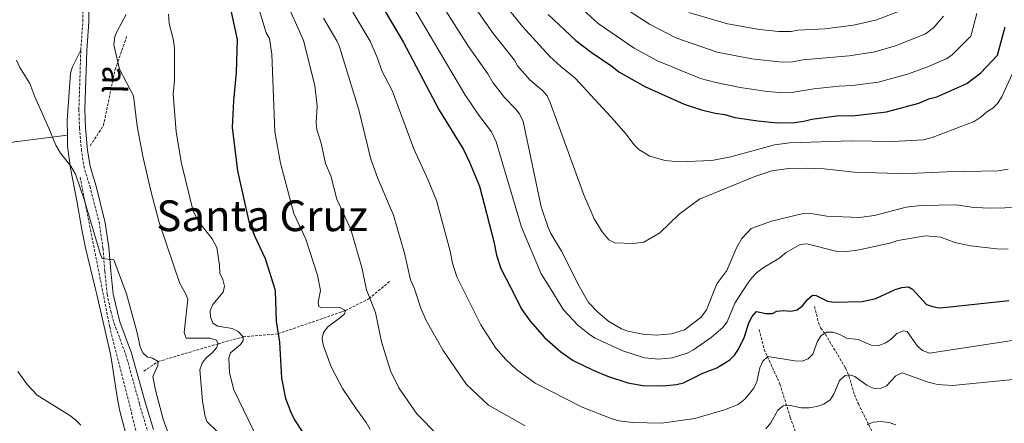
# Model space of a CAD drawing. Units: metres. Extents: x 644136 to 648653, y 4727227 to 4730291.
# Drawn here: x 645393 to 645761, y 4729046 to 4729197 of the extents above; entities that cross this region are included whole.
import ezdxf
from ezdxf.enums import TextEntityAlignment as Align

# ---------------------------------------------------------------- set-up
doc = ezdxf.new("R2010")
doc.units = ezdxf.units.M
doc.header["$MEASUREMENT"] = 0
doc.linetypes.add('TRAZOS', pattern=[0.75, 0.5, -0.25])
doc.linetypes.add('TRAZOSX2', pattern=[1.5, 1, -0.5])
for name, color, linetype, lineweight in [('Level 11', 142, 'TRAZOSX2', 13), ('Level 21', 1, 'TRAZOS', 0), ('Level 36', 142, 'Continuous', 0), ('Level 4', 36, 'Continuous', 30), ('Level 44', 19, 'Continuous', 0), ('Level 45', 19, 'Continuous', 0), ('Level 5', 36, 'Continuous', 0)]:
    doc.layers.add(name, color=color, linetype=linetype, lineweight=lineweight)
doc.styles.add('Arial', font='ARIAL.TTF', dxfattribs={"height": 0.2})

msp = doc.modelspace()

# ---------------------------------------------------------------- linework, layer by layer
at = {"layer": 'Level 11', "color": 142, "linetype": 'TRAZOSX2', "lineweight": 13}
for points in [[(645419.25, 4729149.37, 586), (645424.2, 4729156.94, 586.88), (645428.57, 4729177.92, 589.12), (645429.58, 4729180.82, 590.01), (645432.94, 4729190.45, 590.16)], [(645415.46, 4729137.71, 585.22), (645417.3, 4729128.41, 585.18), (645426.53, 4729081.78, 583.47), (645439.06, 4729032.25, 580.85), (645448.65, 4728998.34, 580.16)], [(645439.35, 4729065.17, 584.66), (645444.6, 4729068.73, 585.01), (645467.05, 4729075.38, 590.01), (645476.44, 4729077.99, 595.01), (645489.47, 4729079.11, 600), (645514.65, 4729087.81, 605.01), (645523.46, 4729092.26, 609.85), (645531.13, 4729098.67, 612.7)], [(645689.93, 4729089.32, 624.26), (645691.37, 4729083.21, 622.76), (645692.3, 4729081.23, 621.6), (645693.98, 4729078.92, 619.92), (645701.5, 4729066.33, 616.04), (645702.74, 4729063.36, 615.14), (645704.8, 4729056.36, 613.46), (645706.28, 4729052.93, 612.78), (645710.2, 4729045.09, 609.91), (645714.45, 4729036.22, 608.12), (645715.55, 4729033.61, 606.95), (645715.77, 4729032.77, 606.47), (645715.07, 4729029.92, 604.53), (645715.1, 4729027.57, 603.7), (645715.59, 4729025.29, 603.03), (645718.85, 4729017.87, 601.09), (645719.38, 4729012.65, 599.74), (645721.43, 4729004.51, 597.57), (645722.56, 4729000.44, 596.16), (645721.26, 4728997.43, 594.81), (645721.72, 4728996.39, 594.51), (645721.99, 4728993.73, 593.97)], [(645669.19, 4729080.68, 622.77), (645671.07, 4729073.3, 621.02), (645676.98, 4729060.33, 617.24), (645680.84, 4729047.87, 613.82), (645684.94, 4729036.59, 610.29), (645686.45, 4729033.13, 609.33), (645688.91, 4729028.87, 608.5), (645692.8, 4729023.5, 607.22), (645696.14, 4729020.42, 604.98), (645701.55, 4729012.3, 602.68), (645703.63, 4729009.77, 601.84), (645712.28, 4729001.09, 598.55), (645716.51, 4728998.61, 596.76), (645718.48, 4728996.7, 594.67), (645721.99, 4728993.73, 593.97)]]:
    msp.add_polyline3d(points, dxfattribs=at)
at = {"layer": 'Level 21', "color": 19, "linetype": 'TRAZOSX2', "lineweight": 0}
for points in [[(645415.74, 4729185.17, 586.88), (645416.52, 4729195.8, 587.78), (645416.52, 4729201.32, 587.78)], [(645425.57, 4729093.9, 584.63), (645424.73, 4729102.48, 584.63), (645424.03, 4729111.08, 585.08), (645422.67, 4729120.2, 585.53), (645419.32, 4729133.7, 585.53), (645417, 4729141.1, 585.53), (645416.03, 4729147.49, 585.98), (645415.27, 4729156.01, 585.98), (645415.03, 4729162.91, 586.88), (645415.74, 4729185.17, 586.88)], [(645425.57, 4729093.9, 584.63), (645426.91, 4729087.62, 584.39), (645428.23, 4729082.94, 584.39), (645432.6, 4729071.23, 583.94), (645437.68, 4729052.88, 583.02), (645440.74, 4729042.55, 583.02), (645444.32, 4729033.85, 583.48), (645457.18, 4729002.26, 582.57), (645462.91, 4728990.67, 582.11), (645467.28, 4728980.56, 582.11), (645467.58, 4728980.04, 582.08)]]:
    msp.add_polyline3d(points, dxfattribs=at)
at = {"layer": 'Level 21', "color": 19, "linetype": 'Continuous', "lineweight": 0}
msp.add_polyline3d([(645418.78, 4729202.34, 587.78), (645418.77, 4729195.71, 587.78), (645417.99, 4729185.05, 586.88), (645417.28, 4729162.91, 586.88), (645417.52, 4729156.15, 585.98), (645418.26, 4729147.76, 585.98), (645419.2, 4729141.61, 585.53), (645421.49, 4729134.31, 585.53), (645424.88, 4729120.63, 585.53), (645426.26, 4729111.33, 585.08), (645426.97, 4729102.68, 584.63), (645427.85, 4729093.94, 584.61), (645430.37, 4729083.64, 584.39), (645434.74, 4729071.93, 583.94), (645439.84, 4729053.5, 583.02), (645442.86, 4729043.3, 583.02)], dxfattribs=at)
at = {"layer": 'Level 36', "color": 92, "linetype": 'Continuous', "lineweight": 0}
for points in [[(645410.72, 4729153.36, 585.5), (645410.67, 4729158.89, 585.81), (645411.94, 4729176.6, 586.5), (645412.67, 4729178.96, 586.6), (645415.74, 4729185.17, 586.88)], [(645410.72, 4729153.36, 585.5), (645391.04, 4729150.88, 582.93), (645350.03, 4729143.67, 580.32)], [(645421.71, 4729093.83, 583.94), (645421.07, 4729096.28, 584.07), (645417.51, 4729111.3, 584.92), (645416.07, 4729118.11, 584.82), (645414.26, 4729128.84, 584.37), (645411.95, 4729141.09, 585.24), (645410.76, 4729149.2, 585.27), (645410.72, 4729153.36, 585.5)], [(645444.35, 4728997.35, 580.39), (645443.47, 4729003.73, 580.56), (645435.39, 4729030.88, 580.98), (645430.2, 4729050.7, 581.47), (645429.1, 4729057, 581.61), (645427.59, 4729066.84, 582.72), (645426.85, 4729071.52, 582.85), (645421.71, 4729093.83, 583.94)]]:
    msp.add_polyline3d(points, dxfattribs=at)
at = {"layer": 'Level 4', "color": 36, "linetype": 'Continuous', "lineweight": 30}
for points in [[(645519.48, 4729216.58, 625.01), (645536.25, 4729188.29, 625.01), (645549.62, 4729162.74, 625.01), (645558.75, 4729147.98, 625.01), (645561.01, 4729143.29, 625.01), (645564.66, 4729134.3, 625.01), (645570.11, 4729113.62, 625.01), (645571.1, 4729108.51, 625.01), (645572.74, 4729103.47, 625.01), (645576.25, 4729096.49, 625.01)], [(645471.7, 4729200.63, 600.01), (645474.16, 4729189.16, 600.01), (645473.82, 4729176.84, 600.01), (645472.75, 4729166.26, 600.01), (645472.27, 4729156.23, 600.01), (645474.26, 4729140.06, 600.01), (645478.55, 4729121.07, 600.01), (645480.72, 4729115.44, 600.01), (645484.6, 4729107.32, 600.01), (645488.24, 4729095.74, 600.01), (645488.37, 4729094.98, 600.01)], [(645590.38, 4729198.44, 650.01), (645600.74, 4729188.8, 650.01), (645606.48, 4729184.37, 650.01), (645614.13, 4729179.22, 650.01)], [(645614.13, 4729179.22, 650.01), (645616.81, 4729177, 650.01), (645626.53, 4729171.6, 650.01), (645641.19, 4729164.95, 650.01), (645647.65, 4729162.8, 650.01), (645652.75, 4729161.57, 650.01), (645656.36, 4729161.06, 650.01), (645660.16, 4729159.99, 650.01), (645668.71, 4729158.69, 650.01), (645676.06, 4729158, 650.01), (645682.48, 4729158.11, 650.01), (645685.87, 4729158.55, 650.01), (645688.87, 4729159.36, 650.01), (645698.13, 4729160.6, 650.01), (645705.09, 4729160.77, 650.01), (645716.78, 4729162.11, 650.01), (645728.92, 4729165.33, 650.01), (645732.56, 4729166.91, 650.01), (645735.56, 4729167.72, 650.01), (645746.85, 4729172.63, 650.01), (645752.03, 4729176.69, 650.01), (645758.32, 4729183.22, 650.01), (645761.17, 4729193.84, 650.01)], [(645576.25, 4729096.49, 625.01), (645580.57, 4729088.21, 625.01), (645583.62, 4729083.83, 625.01), (645589.04, 4729077.72, 625.01), (645595.13, 4729072.38, 625.01), (645599.78, 4729069.08, 625.01), (645607.14, 4729065.47, 625.01), (645612.5, 4729063.32, 625.01), (645620.18, 4729060.81, 625.01), (645625.76, 4729059.8, 625.01), (645633.4, 4729059.69, 625.01), (645638.38, 4729060.18, 625.01), (645640.91, 4729060.82, 625.01), (645648.12, 4729064.45, 625.01), (645653.36, 4729066.42, 625.01), (645658.26, 4729069.32, 625.01), (645660.03, 4729071.08, 625.01), (645661.5, 4729073.33, 625.01), (645663.76, 4729077.96, 625.01), (645665.41, 4729083.19, 625.01), (645666.62, 4729085.52, 625.01), (645668.27, 4729087.42, 625.01), (645671.74, 4729086.65, 625.01), (645674.24, 4729086.68, 625.01), (645675.8, 4729087.58, 625.01), (645678.28, 4729087.88, 625.01), (645681.01, 4729087.62, 625.01), (645683.46, 4729088.08, 625.01), (645685.45, 4729089.57, 625.01), (645687.14, 4729091.79, 625.01), (645689.19, 4729093.51, 625.01), (645690.52, 4729093.49, 625.01), (645694.71, 4729091.32, 625.01), (645697.18, 4729090.97, 625.01), (645707.76, 4729091.13, 625.01), (645712.76, 4729092.33, 625.01), (645720.03, 4729095.68, 625.01), (645722.53, 4729096.42, 625.01), (645725.03, 4729096.61, 625.01), (645726.57, 4729095.74, 625.01), (645731.79, 4729090.1, 625.01), (645734.04, 4729089.31, 625.01), (645736.51, 4729088.88, 625.01), (645739.36, 4729089.02, 625.01), (645762.5, 4729091.54, 625.01)], [(645488.37, 4729094.98, 600.01), (645488.74, 4729083.87, 600.01), (645489.96, 4729075.94, 600.01), (645490.68, 4729062.49, 600.01), (645492.25, 4729054.96, 600.01), (645494.21, 4729049.87, 600.01), (645495.57, 4729046.97, 600.01), (645498.75, 4729042.2, 600.01)]]:
    msp.add_polyline3d(points, dxfattribs=at)
at = {"layer": 'Level 5', "color": 36, "linetype": 'Continuous', "lineweight": 0}
for points in [[(645484.76, 4729220.73, 610.01), (645499, 4729188.81, 610.01), (645503.15, 4729171.91, 610.01), (645504.03, 4729164.24, 610.01), (645503.74, 4729157.98, 610.01), (645503.99, 4729155.5, 610.01), (645505.52, 4729150.33, 610.01), (645507.17, 4729142.8, 610.01), (645509.14, 4729138.2, 610.01), (645511.46, 4729129.47, 610.01), (645516.62, 4729118.11, 610.01), (645520.74, 4729103.92, 610.01), (645522.51, 4729095.56, 610.01)], [(645528.48, 4729220.77, 630.01), (645559.24, 4729168.52, 630.01), (645564.45, 4729160.84, 630.01), (645569.19, 4729154.66, 630.01), (645571, 4729150.91, 630.01), (645580.43, 4729118.97, 630.01), (645587.72, 4729101.53, 630.01), (645590.72, 4729096.74, 630.01)], [(645546.85, 4729208.25, 635.01), (645560.62, 4729186.57, 635.01), (645567.79, 4729176.33, 635.01), (645569.64, 4729173.02, 635.01), (645574.02, 4729167.45, 635.01), (645578.14, 4729163.26, 635.01), (645579.63, 4729161.34, 635.01), (645580.98, 4729158.52, 635.01), (645587.76, 4729126.53, 635.01), (645590.35, 4729118.84, 635.01), (645591.4, 4729116.57, 635.01), (645595.41, 4729110.05, 635.01), (645601.95, 4729096.93, 635.01)], [(645762.31, 4729140.65, 640.01), (645758.55, 4729140.02, 640.01), (645739.29, 4729139.69, 640.01), (645728.16, 4729139.12, 640.01), (645721.22, 4729139.01, 640.01), (645704.78, 4729139.48, 640.01), (645693.57, 4729140.78, 640.01), (645687.34, 4729141.05, 640.01), (645680.21, 4729140.91, 640.01), (645673.95, 4729140.07, 640.01), (645667.56, 4729137.88, 640.01), (645646.94, 4729129.4, 640.01), (645639.29, 4729123.79, 640.01), (645632.07, 4729116.92, 640.01), (645626.08, 4729113.39, 640.01), (645622.15, 4729112.9, 640.01), (645615.28, 4729113.13, 640.01), (645613.02, 4729114.28, 640.01), (645610.5, 4729117.2, 640.01), (645607.6, 4729122.11, 640.01), (645603.66, 4729131.11, 640.01), (645591.17, 4729165.64, 640.01), (645590.04, 4729168.07, 640.01), (645588.39, 4729169.9, 640.01), (645583.58, 4729174.06, 640.01), (645578.97, 4729179.25, 640.01), (645577.76, 4729181.43, 640.01), (645569.91, 4729191.24, 640.01), (645560.25, 4729205.16, 640.01)], [(645573, 4729203.71, 645.01), (645580.75, 4729193.96, 645.01), (645591.04, 4729182.74, 645.01), (645595.05, 4729179.04, 645.01), (645600.5, 4729174.69, 645.01), (645615.13, 4729158.7, 645.01), (645619.37, 4729153.87, 645.01), (645622.46, 4729149.77, 645.01), (645624.25, 4729148.03, 645.01), (645628.39, 4729145.52, 645.01), (645634.08, 4729143.92, 645.01), (645639.23, 4729143.45, 645.01), (645651.49, 4729143.89, 645.01), (645658.61, 4729145.29, 645.01), (645674.96, 4729149.73, 645.01), (645680.65, 4729150.56, 645.01), (645703.68, 4729151.2, 645.01), (645719.12, 4729151.06, 645.01), (645730.63, 4729151.64, 645.01), (645733.83, 4729152.45, 645.01), (645749.6, 4729158.46, 645.01), (645752.21, 4729160.18, 645.01), (645754.25, 4729162.05, 645.01), (645756.49, 4729163.41, 645.01), (645758.27, 4729165.17, 645.01), (645759.87, 4729167.64, 645.01), (645764.37, 4729177.52, 645.01)], [(645505.36, 4729095.27, 605.01), (645504.16, 4729101.03, 605.01), (645499.88, 4729114.51, 605.01), (645495.36, 4729124.08, 605.01), (645490.38, 4729142.9, 605.01), (645488.21, 4729154.62, 605.01), (645487.16, 4729183.66, 605.01), (645486.28, 4729189.48, 605.01), (645485.01, 4729191.63, 605.01), (645481.81, 4729202.38, 605.01)], [(645600.78, 4729202.6, 655.01), (645609.12, 4729195.16, 655.01), (645622.51, 4729185.94, 655.01), (645631.19, 4729181.2, 655.01), (645647.27, 4729174.58, 655.01), (645653, 4729173, 655.01), (645662.07, 4729171.13, 655.01), (645672.17, 4729169.68, 655.01), (645676.93, 4729169.34, 655.01), (645682.07, 4729169.43, 655.01), (645689.66, 4729170.71, 655.01), (645699.15, 4729171.69, 655.01), (645704.07, 4729171.88, 655.01), (645713.73, 4729173.12, 655.01), (645724.7, 4729176.17, 655.01), (645731.92, 4729178.8, 655.01), (645739.12, 4729181.93, 655.01), (645741.24, 4729183.26, 655.01), (645748.3, 4729190.4, 655.01), (645750.57, 4729198.88, 655.01)], [(645738.09, 4729197.83, 660.01), (645734.5, 4729193.66, 660.01), (645731.39, 4729191.23, 660.01), (645720.58, 4729186.9, 660.01), (645712.4, 4729184.52, 660.01), (645702.9, 4729182.98, 660.01), (645685.49, 4729181.5, 660.01), (645681.65, 4729180.75, 660.01), (645677.8, 4729180.69, 660.01), (645666.44, 4729181.89, 660.01), (645653.5, 4729184.43, 660.01), (645638.12, 4729189.75, 660.01), (645628.2, 4729194.87, 660.01), (645617.64, 4729201.69, 660.01)], [(645723.28, 4729200.33, 665.01), (645712.67, 4729196.35, 665.01), (645704.51, 4729194.53, 665.01), (645693.73, 4729193.18, 665.01), (645683.69, 4729192.57, 665.01), (645681.17, 4729192.07, 665.01), (645676.63, 4729192.17, 665.01), (645669.34, 4729192.9, 665.01), (645657.4, 4729195.02, 665.01), (645642.96, 4729199.26, 665.01)], [(645432.73, 4729198.45, 590.01), (645429.43, 4729192.54, 590.01), (645428.49, 4729190.23, 590.01), (645428.07, 4729187.18, 590.01), (645430.25, 4729178.02, 590.01), (645435.37, 4729168.05, 590.01), (645436.85, 4729156.79, 590.01), (645438.98, 4729145.49, 590.01), (645441.9, 4729132.56, 590.01), (645445.02, 4729120.68, 590.01), (645452.78, 4729097.96, 590.01), (645454.68, 4729094.4, 590.01)], [(645448.45, 4729198.61, 595.01), (645448.72, 4729195.11, 595.01), (645450.22, 4729189.33, 595.01), (645450.69, 4729185.92, 595.01), (645450.71, 4729173.84, 595.01), (645450.23, 4729168.69, 595.01), (645451.43, 4729154.59, 595.01), (645453.37, 4729142.72, 595.01), (645457.75, 4729125.02, 595.01), (645459.75, 4729121.12, 595.01), (645464.86, 4729114.62, 595.01), (645466.52, 4729111.42, 595.01), (645467.57, 4729104.83, 595.01), (645467.63, 4729101.81, 595.01), (645468.81, 4729099.37, 595.01), (645469.46, 4729096.93, 595.01), (645468.89, 4729094.64, 595.01)], [(645506.42, 4729197.16, 615.01), (645511.41, 4729188.63, 615.01), (645512.37, 4729186.33, 615.01), (645519.66, 4729162.87, 615.01), (645524.07, 4729144.36, 615.01), (645526.67, 4729137.22, 615.01), (645532.64, 4729123.51, 615.01), (645536.65, 4729109.21, 615.01), (645538.92, 4729099.26, 615.01), (645540.45, 4729095.87, 615.01)], [(645517.4, 4729199.33, 620.01), (645523.82, 4729188.46, 620.01), (645526.62, 4729182.11, 620.01), (645528.24, 4729177.48, 620.01), (645532.11, 4729170.05, 620.01), (645540.14, 4729148.24, 620.01), (645545.55, 4729136.52, 620.01), (645548.65, 4729128.9, 620.01), (645553.74, 4729110.04, 620.01), (645554.62, 4729105.46, 620.01), (645556.29, 4729100.36, 620.01), (645558.31, 4729096.18, 620.01)], [(645391.66, 4729181.38, 585.01), (645393, 4729178.72, 585.01), (645396.73, 4729172.72, 585.01), (645398.51, 4729167.65, 585.01), (645403.81, 4729156.03, 585.01), (645406.38, 4729149.66, 585.01), (645408.13, 4729146.66, 585.01), (645411.99, 4729141.82, 585.01), (645413.74, 4729138.83, 585.01), (645417.02, 4729129.37, 585.01)], [(645417.02, 4729129.37, 585.01), (645422.94, 4729109.15, 585.01), (645423.73, 4729107.28, 585.01), (645428.07, 4729106.79, 585.01), (645432.23, 4729095.68, 585.01), (645432.76, 4729094.02, 585.01)], [(645653.35, 4729097.81, 635.01), (645657.1, 4729102.81, 635.01), (645660.88, 4729111.54, 635.01), (645662.75, 4729114.8, 635.01), (645666.24, 4729118.43, 635.01), (645673.78, 4729121.22, 635.01), (645685.63, 4729124.07, 635.01), (645689.22, 4729123.95, 635.01), (645694.52, 4729123.09, 635.01), (645706.62, 4729122.55, 635.01), (645712.27, 4729123.4, 635.01), (645724.11, 4729126.44, 635.01), (645729.62, 4729127.09, 635.01), (645742.79, 4729127.33, 635.01), (645749.42, 4729126.31, 635.01), (645755.88, 4729126.09, 635.01), (645771.32, 4729126.5, 635.01)], [(645664.96, 4729098.01, 630.01), (645666.49, 4729100.06, 630.01), (645668.22, 4729101.86, 630.01), (645671.14, 4729104, 630.01), (645676.57, 4729107.27, 630.01), (645679.36, 4729109.54, 630.01), (645684.59, 4729112.46, 630.01), (645687.04, 4729112.69, 630.01), (645698.42, 4729109.87, 630.01), (645701.26, 4729109.73, 630.01), (645706.54, 4729110.46, 630.01), (645718.01, 4729113.04, 630.01), (645721.01, 4729114.04, 630.01), (645731.37, 4729115.73, 630.01), (645737.05, 4729115.18, 630.01), (645742.29, 4729113.27, 630.01), (645748.25, 4729111.99, 630.01), (645758.07, 4729110.9, 630.01), (645762.23, 4729110.78, 630.01)], [(645590.72, 4729096.74, 630.01), (645596.14, 4729088.09, 630.01), (645601.51, 4729082.3, 630.01), (645605.77, 4729078.79, 630.01), (645607.9, 4729077.48, 630.01), (645618.22, 4729072.72, 630.01), (645626.36, 4729070.13, 630.01), (645631.62, 4729069.63, 630.01), (645636.82, 4729070.18, 630.01), (645642.32, 4729071.92, 630.01), (645644.69, 4729073.17, 630.01), (645651.24, 4729077.67, 630.01), (645655.69, 4729081.41, 630.01), (645657.26, 4729083.55, 630.01), (645660.07, 4729090.54, 630.01), (645664.96, 4729098.01, 630.01)], [(645601.95, 4729096.93, 635.01), (645605.47, 4729090.81, 635.01), (645608.95, 4729087.19, 635.01), (645613.02, 4729083.65, 635.01), (645617.77, 4729081.03, 635.01), (645620.1, 4729080.1, 635.01), (645625.72, 4729078.92, 635.01), (645630.73, 4729078.63, 635.01), (645636.42, 4729079.09, 635.01), (645641.37, 4729080.63, 635.01), (645647.54, 4729085.29, 635.01), (645649.6, 4729088.11, 635.01), (645653.35, 4729097.81, 635.01)], [(645432.76, 4729094.02, 585.01), (645436.68, 4729079.94, 585.01), (645437.89, 4729074.27, 585.01), (645438.86, 4729071.97, 585.01), (645440.65, 4729070.4, 585.01), (645442.54, 4729070.03, 585.01), (645444.6, 4729068.73, 585.01), (645444.57, 4729067.32, 585.01), (645442.68, 4729063.13, 585.01), (645443.59, 4729058.06, 585.01), (645446.54, 4729047.25, 585.01), (645451.99, 4729031.94, 585.01)], [(645454.68, 4729094.4, 590.01), (645455.78, 4729092.03, 590.01), (645454.4, 4729079.66, 590.01), (645455.1, 4729077.44, 590.01), (645464.11, 4729077.46, 590.01), (645466.48, 4729076.72, 590.01), (645467.05, 4729075.38, 590.01), (645466.48, 4729073.86, 590.01), (645464.87, 4729071.94, 590.01), (645462.62, 4729070.07, 590.01), (645461.07, 4729068.12, 590.01), (645460.22, 4729065.65, 590.01), (645461.26, 4729054.06, 590.01), (645462.13, 4729048.75, 590.01), (645462.88, 4729046.34, 590.01), (645466.66, 4729042.55, 590.01)], [(645468.89, 4729094.64, 595.01), (645465.04, 4729090.11, 595.01), (645464.14, 4729087.78, 595.01), (645464.25, 4729085.48, 595.01), (645465.11, 4729083.13, 595.01), (645466.97, 4729081.99, 595.01), (645472.24, 4729081.06, 595.01), (645474.53, 4729079.99, 595.01), (645476.44, 4729077.99, 595.01), (645476.46, 4729076.65, 595.01), (645475.46, 4729075.07, 595.01), (645471.64, 4729072, 595.01), (645471, 4729070.07, 595.01), (645471.26, 4729064.52, 595.01), (645472.91, 4729058.18, 595.01), (645481.98, 4729039.36, 595.01)], [(645505.36, 4729095.27, 605.01), (645504.41, 4729090.94, 605.01), (645504.67, 4729089.38, 605.01), (645505.62, 4729088.77, 605.01), (645512.57, 4729088.99, 605.01), (645514.65, 4729087.81, 605.01), (645514.27, 4729086.55, 605.01), (645512.96, 4729085.28, 605.01), (645508, 4729081.68, 605.01), (645506.39, 4729079.61, 605.01), (645505.95, 4729077.49, 605.01), (645506.25, 4729075.01, 605.01), (645509.32, 4729066.81, 605.01), (645513.53, 4729058.72, 605.01), (645518.75, 4729050.88, 605.01), (645522.43, 4729046.01, 605.01), (645523.88, 4729043.29, 605.01)], [(645522.51, 4729095.56, 610.01), (645525.8, 4729087.07, 610.01), (645528.07, 4729076.05, 610.01), (645531.5, 4729065.26, 610.01), (645534.54, 4729058.91, 610.01), (645541.36, 4729049.22, 610.01), (645549.28, 4729041.15, 610.01)], [(645540.45, 4729095.87, 615.01), (645542.84, 4729088.73, 615.01), (645544.74, 4729084.11, 615.01), (645551.2, 4729072.82, 615.01), (645559.89, 4729060.12, 615.01), (645568.09, 4729052.41, 615.01), (645581.84, 4729044.71, 615.01)], [(645558.31, 4729096.18, 620.01), (645565.22, 4729082.49, 620.01), (645570.86, 4729073.8, 620.01), (645574.56, 4729069.47, 620.01), (645578.56, 4729065.72, 620.01), (645585.48, 4729060.63, 620.01), (645603.1, 4729051.65, 620.01), (645613.87, 4729047.43, 620.01), (645616.84, 4729046.54, 620.01), (645621.84, 4729046.01, 620.01), (645632.76, 4729045.68, 620.01), (645645.2, 4729047.46, 620.01), (645656.32, 4729050.73, 620.01), (645661.42, 4729052.73, 620.01), (645663.81, 4729054.72, 620.01), (645667.28, 4729058.85, 620.01), (645668.29, 4729061.13, 620.01), (645669.43, 4729066.33, 620.01), (645670.65, 4729068.86, 620.01), (645672.47, 4729070.65, 620.01), (645682.56, 4729069.04, 620.01), (645685.3, 4729068.93, 620.01), (645687.48, 4729069.75, 620.01), (645689.29, 4729071.49, 620.01), (645690.98, 4729076.38, 620.01), (645692.4, 4729078.42, 620.01), (645694.54, 4729079.73, 620.01), (645696.73, 4729079.69, 620.01), (645699.32, 4729078.87, 620.01), (645701.86, 4729077.49, 620.01), (645706.2, 4729077.01, 620.01), (645711.07, 4729074.92, 620.01), (645713.96, 4729074.78, 620.01), (645716.54, 4729075.76, 620.01), (645718.63, 4729077.21, 620.01), (645720.72, 4729079.28, 620.01), (645722.98, 4729080.25, 620.01), (645724.55, 4729079.96, 620.01), (645728.39, 4729074.54, 620.01), (645730.3, 4729072.84, 620.01), (645732.82, 4729071.86, 620.01), (645769.49, 4729077.45, 620.01)], [(645415.78, 4729044.96, 580.01), (645413.71, 4729047.01, 580.01), (645411.6, 4729048.53, 580.01), (645399.38, 4729056.17, 580.01), (645395.84, 4729060.01, 580.01), (645392.19, 4729065.07, 580.01)], [(645671.75, 4729043.53, 615.01), (645673.52, 4729045.83, 615.01), (645676.16, 4729050.62, 615.01), (645678.13, 4729052.22, 615.01), (645680.15, 4729052.44, 615.01), (645685.06, 4729051.38, 615.01), (645687.92, 4729051.38, 615.01), (645690.82, 4729051.9, 615.01), (645693.39, 4729052.8, 615.01), (645695.8, 4729054.48, 615.01), (645697.1, 4729056.54, 615.01), (645699.21, 4729061.67, 615.01), (645701.3, 4729063.58, 615.01), (645702.94, 4729063.76, 615.01), (645704.99, 4729063.09, 615.01), (645709.57, 4729059.79, 615.01), (645711.85, 4729058.73, 615.01), (645714.54, 4729058.69, 615.01), (645716.85, 4729059.66, 615.01), (645720.34, 4729063.41, 615.01), (645722.63, 4729064.47, 615.01), (645732.41, 4729061, 615.01), (645735.91, 4729060.2, 615.01), (645741.47, 4729059.81, 615.01), (645764.07, 4729062.05, 615.01)], [(645709.52, 4729045.11, 610.01), (645711.84, 4729046.05, 610.01), (645714.51, 4729046.31, 610.01), (645717.74, 4729045.94, 610.01), (645720.34, 4729045.04, 610.01)]]:
    msp.add_polyline3d(points, dxfattribs=at)

# ---------------------------------------------------------------- texts
at = {"layer": 'Level 44', "color": 19, "linetype": 'Continuous', "lineweight": 0, "style": 'Arial'}
msp.add_text('al', height=9, rotation=-91.4646, dxfattribs=at).set_placement((645420.98, 4729174.31, 587.57), align=Align.BOTTOM_CENTER)
at = {"layer": 'Level 45', "color": 19, "linetype": 'Continuous', "lineweight": 0, "style": 'Arial'}
msp.add_text('Santa Cruz', height=11.5, dxfattribs=at).set_placement((645483.5, 4729123.24, 596.29), align=Align.MIDDLE_CENTER)

doc.saveas('drawing.dxf')
